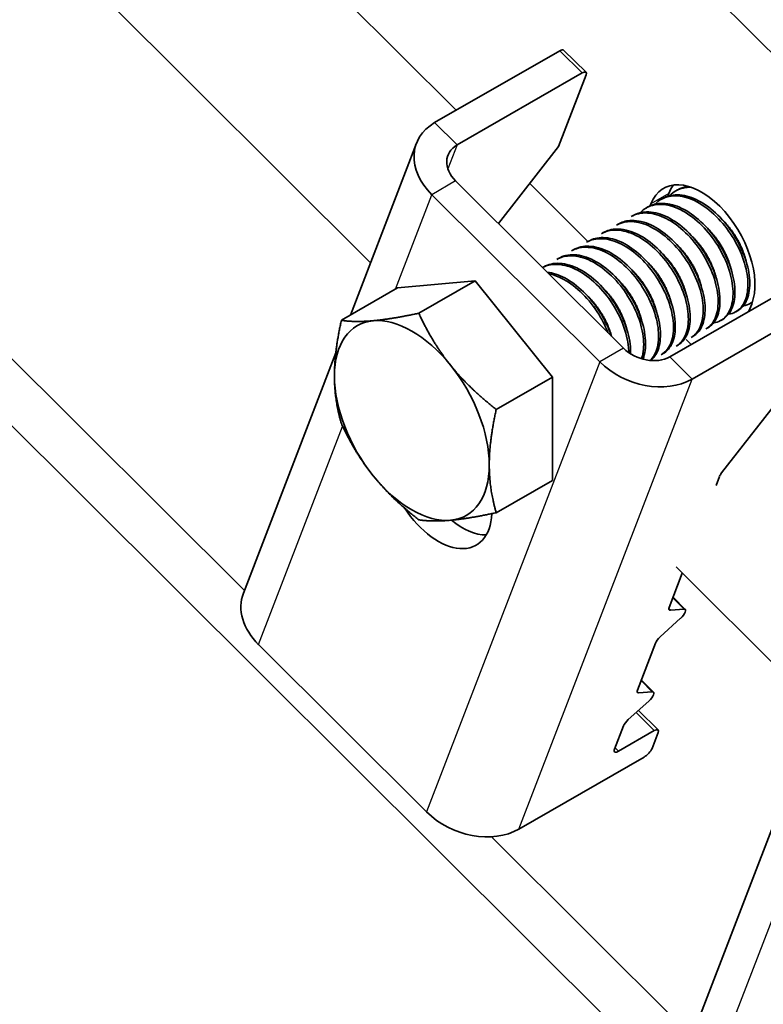
# Model space of a CAD drawing. Units: millimetres. Extents: x 24615 to 30915, y 27282 to 31737.
# Drawn here: x 25693 to 25737, y 28534 to 28593 of the extents above; entities that cross this region are included whole.
import ezdxf

# ---------------------------------------------------------------- set-up
doc = ezdxf.new("R2010")
doc.units = ezdxf.units.MM
doc.layers.add('Visible', color=7, linetype='Continuous', lineweight=35, true_color=0x22346e)
doc.layers.add('Visible Narrow', color=7, linetype='Continuous', lineweight=25, true_color=0x22346e)
doc.layers.add('ВИД', color=253, linetype='Continuous', lineweight=15)

msp = doc.modelspace()

# ---------------------------------------------------------------- linework, layer by layer
at = {"layer": 'Visible', "extrusion": (-0.707107, -0.407196, 0.578093)}
for p, q in [((25895.205, 28433.591), (25693.976, 28634.152)), ((25717.526, 28586.605), (25724.951, 28590.88)), ((25725.183, 28590.92), (25726.512, 28589.595)), ((25726.28, 28589.556), (25718.855, 28585.28)), ((25726.513, 28589.445), (25724.872, 28585.179)), ((25712.521, 28575.17), (25716.451, 28585.391)), ((25721.312, 28580.608), (25724.872, 28585.179)), ((25718.77, 28583.141), (25728.737, 28573.207)), ((25717.356, 28582.327), (25727.323, 28572.393)), ((25731.427, 28582.398), (25731.365, 28582.238)), ((25731.957, 28582.617), (25731.846, 28582.553)), ((25730.189, 28581.599), (25730.078, 28581.535)), ((25730.366, 28581.787), (25730.319, 28581.666)), ((25731.073, 28582.108), (25730.962, 28582.044)), ((25729.305, 28581.09), (25729.195, 28581.026)), ((25728.421, 28580.581), (25728.311, 28580.517)), ((25727.537, 28580.072), (25727.427, 28580.008)), ((25726.653, 28579.563), (25726.543, 28579.499)), ((25725.77, 28579.054), (25725.659, 28578.99)), ((25724.886, 28578.545), (25724.775, 28578.481)), ((25724.002, 28578.036), (25723.932, 28577.996)), ((25715.325, 28576.785), (25719.921, 28577.206)), ((25719.921, 28577.206), (25716.584, 28575.285)), ((25719.921, 28577.206), (25724.517, 28571.492)), ((25731.48, 28572.697), (25738.905, 28576.973)), ((25715.325, 28576.785), (25711.988, 28574.863)), ((25736.184, 28575.406), (25736.346, 28575.827)), ((25736.385, 28575.935), (25736.28, 28575.875)), ((25732.809, 28571.373), (25740.234, 28575.648)), ((25735.507, 28575.43), (25735.397, 28575.366)), ((25734.623, 28574.921), (25734.513, 28574.857)), ((25733.739, 28574.412), (25733.629, 28574.348)), ((25731.971, 28573.394), (25731.861, 28573.33)), ((25732.756, 28573.432), (25732.464, 28573.723)), ((25732.855, 28573.903), (25732.745, 28573.839)), ((25706.172, 28558.66), (25711.658, 28572.926)), ((25731.088, 28572.885), (25730.977, 28572.821)), ((25724.517, 28571.492), (25721.18, 28569.57)), ((25724.517, 28571.492), (25724.517, 28565.355)), ((25734.562, 28565.796), (25738.826, 28571.272)), ((25724.517, 28565.355), (25721.18, 28563.434)), ((25734.231, 28565.047), (25734.441, 28565.595)), ((25731.449, 28557.812), (25732.228, 28559.84)), ((25732.405, 28557.684), (25731.678, 28558.409)), ((25732.334, 28557.704), (25731.521, 28557.641)), ((25730.911, 28556.056), (25732.124, 28557.16)), ((25717.044, 28545.662), (25707.078, 28555.596)), ((25729.56, 28552.9), (25730.629, 28555.681)), ((25730.517, 28552.772), (25729.79, 28553.497)), ((25730.445, 28552.792), (25729.632, 28552.729)), ((25729.022, 28551.144), (25730.236, 28552.248)), ((25729.625, 28551.692), (25730.792, 28550.529)), ((25728.206, 28549.379), (25728.741, 28550.77)), ((25728.439, 28549.268), (25730.56, 28550.489)), ((25730.793, 28550.379), (25730.43, 28549.435)), ((25729.955, 28548.917), (25722.531, 28544.641)), ((25732.751, 28532.17), (25738.236, 28546.436))]:
    msp.add_line(p, q, dxfattribs=at)
at = {"layer": 'Visible'}
for centre, major_axis, ratio, start_param, end_param in [((25724.83, 28590.566), (0.353, 0.354), 0.346274, 0, 0.906867), ((25733.356, 28578.807), (-2.246, 3.9), 0.578093, 3.579859, 6.721451), ((25734.417, 28579.418), (-2.246, 3.9), 0.578093, 0.237474, 0.438266), ((25716.173, 28568.912), (-3.244, 5.633), 0.578093, 3.928925, 4.976122), ((25734.795, 28565.799), (0.353, 0.354), 0.346274, 1.911231, 2.477663), ((25719.159, 28566.224), (-2.246, 3.9), 0.578093, 2.154773, 2.822544), ((25709.906, 28557.224), (-3.734, 1.436), 0.738852, 0, 1.031118), ((25731.802, 28558.015), (0.353, 0.354), 0.346274, 2.477663, 3.524861), ((25730.983, 28555.885), (0.353, 0.354), 0.346274, 1.430466, 2.477663), ((25729.913, 28553.103), (0.353, 0.354), 0.346274, 2.477663, 3.524861), ((25729.094, 28550.973), (0.353, 0.354), 0.346274, 1.430466, 2.477663), ((25728.56, 28549.582), (0.353, 0.354), 0.346274, 2.477663, 4.04846), ((25719.873, 28547.29), (-3.734, 1.436), 0.738852, 1.031118, 2.601914)]:
    msp.add_ellipse(centre, major_axis=major_axis, ratio=ratio, start_param=start_param, end_param=end_param, dxfattribs=at)
at = {"layer": 'Visible', "extrusion": (-2.00332e-16, 1.99667e-16, -1)}
msp.add_ellipse((25726.159, 28589.241), major_axis=(0.353, 0.354), ratio=0.346274, start_param=-0.906867, end_param=0.663929, dxfattribs=at)
at = {"layer": 'Visible', "extrusion": (-1.28803e-17, -3.34981e-17, -1)}
msp.add_ellipse((25720.184, 28583.956), major_axis=(-3.734, 1.436), ratio=0.738852, start_param=-1.031118, end_param=0.539678, dxfattribs=at)
at = {"layer": 'Visible', "extrusion": (1.13375e-16, 2.94857e-16, -1)}
for centre, major_axis, start_param, end_param in [((25720.184, 28583.956), (-1.867, 0.718), -1.031118, 0.539678), ((25730.151, 28574.022), (-3.734, 1.436), 3.681271, 5.252067)]:
    msp.add_ellipse(centre, major_axis=major_axis, ratio=0.738852, start_param=start_param, end_param=end_param, dxfattribs=at)
at = {"layer": 'Visible', "extrusion": (-2.68535e-16, -1.54639e-16, -1)}
for start_param, end_param in [(-0.787332, 0.259866), (0.259866, 1.307063), (4.448656, 5.495853), (2.354261, 3.401458), (3.401458, 4.448656)]:
    msp.add_ellipse((25716.173, 28568.912), major_axis=(-3.244, 5.633), ratio=0.578093, start_param=start_param, end_param=end_param, dxfattribs=at)
at = {"layer": 'Visible', "extrusion": (0, 0, -1)}
msp.add_ellipse((25730.151, 28574.022), major_axis=(-1.867, 0.718), ratio=0.738852, start_param=3.681271, end_param=5.252067, dxfattribs=at)
at = {"layer": 'Visible', "extrusion": (7.50967e-17, 4.32453e-17, -1)}
msp.add_ellipse((25717.744, 28565.409), major_axis=(-2.246, 3.9), ratio=0.578093, start_param=2.408745, end_param=4.609736, dxfattribs=at)
at = {"layer": 'Visible', "extrusion": (-1.00166e-16, 9.98334e-17, -1)}
msp.add_ellipse((25732.052, 28557.33), major_axis=(0.353, 0.354), ratio=0.346274, start_param=-0.383268, end_param=1.711127, dxfattribs=at)
at = {"layer": 'Visible', "extrusion": (-5.01663e-17, 4.99997e-17, -1)}
for centre, start_param, end_param in [((25730.164, 28552.418), -0.383268, 1.711127), ((25730.076, 28549.231), 0.663929, 2.234726)]:
    msp.add_ellipse(centre, major_axis=(0.353, 0.354), ratio=0.346274, start_param=start_param, end_param=end_param, dxfattribs=at)
at = {"layer": 'Visible', "extrusion": (-1.50332e-16, 1.49833e-16, -1)}
msp.add_ellipse((25730.439, 28550.175), major_axis=(0.353, 0.354), ratio=0.346274, start_param=-0.906867, end_param=0.663929, dxfattribs=at)
at = {"layer": 'Visible'}
for points, knots in [([(25731.492, 28582.274), (25731.598, 28582.385), (25731.716, 28582.478), (25732.108, 28582.705), (25732.417, 28582.777), (25732.754, 28582.766)], [-19.094051, -19.094051, -19.094051, -19.094051, -19.0204145, -19.0204145, -18.8698441, -18.8698441, -18.8698441, -18.8698441]), ([(25732.588, 28582.819), (25732.412, 28582.8), (25732.245, 28582.755), (25732.045, 28582.665), (25732, 28582.642), (25731.957, 28582.617)], [-40.3467096, -40.3467096, -40.3467096, -40.3467096, -40.2647141, -40.2647141, -40.2401083, -40.2401083, -40.2401083, -40.2401083]), ([(25730.608, 28581.765), (25730.718, 28581.88), (25730.84, 28581.976), (25731.263, 28582.214), (25731.602, 28582.281), (25732.329, 28582.222), (25732.708, 28582.103), (25733.485, 28581.691), (25733.878, 28581.396), (25734.597, 28580.686), (25734.919, 28580.282), (25735.475, 28579.392), (25735.704, 28578.913), (25736.017, 28577.98), (25736.103, 28577.534), (25736.135, 28576.698), (25736.076, 28576.322), (25735.822, 28575.723), (25735.634, 28575.502), (25735.263, 28575.29), (25735.12, 28575.242), (25734.966, 28575.219)], [-21.64875, -21.64875, -21.64875, -21.64875, -21.572679, -21.572679, -21.410425, -21.410425, -21.254338, -21.254338, -21.091982, -21.091982, -20.9358, -20.9358, -20.773342, -20.773342, -20.617063, -20.617063, -20.454504, -20.454504, -20.298129, -20.298129, -20.214017, -20.214017, -20.214017, -20.214017]), ([(25735.507, 28575.43), (25735.694, 28575.538), (25735.851, 28575.698), (25736.126, 28576.175), (25736.214, 28576.522), (25736.244, 28577.312), (25736.19, 28577.744), (25735.939, 28578.661), (25735.742, 28579.139), (25735.237, 28580.046), (25734.938, 28580.467), (25734.253, 28581.226), (25733.872, 28581.552), (25733.103, 28582.04), (25732.722, 28582.202), (25731.977, 28582.352), (25731.622, 28582.333), (25731.229, 28582.189), (25731.149, 28582.152), (25731.073, 28582.108)], [-38.976065, -38.976065, -38.976065, -38.976065, -38.854934, -38.854934, -38.695454, -38.695454, -38.541432, -38.541432, -38.382071, -38.382071, -38.228071, -38.228071, -38.06883, -38.06883, -37.914843, -37.914843, -37.755724, -37.755724, -37.712854, -37.712854, -37.712854, -37.712854]), ([(25729.724, 28581.256), (25729.841, 28581.378), (25729.973, 28581.479), (25730.408, 28581.713), (25730.75, 28581.775), (25731.479, 28581.705), (25731.859, 28581.581), (25732.635, 28581.159), (25733.026, 28580.86), (25733.742, 28580.144), (25734.06, 28579.738), (25734.611, 28578.846), (25734.836, 28578.367), (25735.141, 28577.435), (25735.224, 28576.991), (25735.248, 28576.161), (25735.186, 28575.787), (25734.926, 28575.196), (25734.735, 28574.979), (25734.366, 28574.777), (25734.229, 28574.732), (25734.083, 28574.71)], [-24.193074, -24.193074, -24.193074, -24.193074, -24.112303, -24.112303, -23.950871, -23.950871, -23.795539, -23.795539, -23.634003, -23.634003, -23.478579, -23.478579, -23.316939, -23.316939, -23.161422, -23.161422, -22.999679, -22.999679, -22.844068, -22.844068, -22.76402, -22.76402, -22.76402, -22.76402]), ([(25734.623, 28574.921), (25734.777, 28575.01), (25734.911, 28575.134), (25735.192, 28575.54), (25735.3, 28575.866), (25735.369, 28576.626), (25735.335, 28577.049), (25735.124, 28577.954), (25734.946, 28578.429), (25734.475, 28579.344), (25734.189, 28579.777), (25733.527, 28580.563), (25733.155, 28580.907), (25732.393, 28581.44), (25732.01, 28581.628), (25731.256, 28581.831), (25730.894, 28581.84), (25730.435, 28581.72), (25730.308, 28581.667), (25730.189, 28581.599)], [-36.450169, -36.450169, -36.450169, -36.450169, -36.350416, -36.350416, -36.191923, -36.191923, -36.037806, -36.037806, -35.879441, -35.879441, -35.725264, -35.725264, -35.567027, -35.567027, -35.412779, -35.412779, -35.25467, -35.25467, -35.187766, -35.187766, -35.187766, -35.187766]), ([(25729.195, 28581.026), (25729.223, 28581.043), (25729.252, 28581.058), (25729.577, 28581.218), (25729.922, 28581.27), (25730.655, 28581.18), (25731.035, 28581.047), (25731.81, 28580.608), (25732.199, 28580.303), (25732.907, 28579.576), (25733.221, 28579.167), (25733.761, 28578.271), (25733.979, 28577.792), (25734.272, 28576.864), (25734.348, 28576.422), (25734.359, 28575.601), (25734.291, 28575.234), (25734.029, 28574.677), (25733.851, 28574.476), (25733.629, 28574.348)], [-26.655454, -26.655454, -26.655454, -26.655454, -26.639425, -26.639425, -26.478838, -26.478838, -26.324206, -26.324206, -26.163511, -26.163511, -26.008798, -26.008798, -25.847996, -25.847996, -25.693199, -25.693199, -25.53229, -25.53229, -25.388548, -25.388548, -25.388548, -25.388548]), ([(25733.739, 28574.412), (25733.855, 28574.478), (25733.959, 28574.565), (25734.241, 28574.892), (25734.369, 28575.194), (25734.485, 28575.916), (25734.475, 28576.328), (25734.31, 28577.218), (25734.155, 28577.688), (25733.722, 28578.611), (25733.451, 28579.057), (25732.815, 28579.873), (25732.455, 28580.235), (25731.702, 28580.817), (25731.316, 28581.033), (25730.551, 28581.295), (25730.18, 28581.335), (25729.649, 28581.248), (25729.468, 28581.184), (25729.305, 28581.09)], [-33.925467, -33.925467, -33.925467, -33.925467, -33.850775, -33.850775, -33.693303, -33.693303, -33.538375, -33.538375, -33.381025, -33.381025, -33.225945, -33.225945, -33.068717, -33.068717, -32.913476, -32.913476, -32.755239, -32.755239, -32.663129, -32.663129, -32.663129, -32.663129]), ([(25728.311, 28580.517), (25728.364, 28580.548), (25728.419, 28580.576), (25728.78, 28580.729), (25729.13, 28580.763), (25729.87, 28580.642), (25730.25, 28580.493), (25731.022, 28580.029), (25731.407, 28579.712), (25732.103, 28578.969), (25732.409, 28578.554), (25732.931, 28577.652), (25733.139, 28577.173), (25733.41, 28576.251), (25733.474, 28575.814), (25733.464, 28575.009), (25733.386, 28574.652), (25733.116, 28574.136), (25732.949, 28573.957), (25732.745, 28573.839)], [-29.1847, -29.1847, -29.1847, -29.1847, -29.154629, -29.154629, -28.994934, -28.994934, -28.840837, -28.840837, -28.681027, -28.681027, -28.526879, -28.526879, -28.366954, -28.366954, -28.21275, -28.21275, -28.052712, -28.052712, -27.920723, -27.920723, -27.920723, -27.920723]), ([(25732.856, 28573.903), (25732.933, 28573.948), (25733.005, 28574.001), (25733.283, 28574.261), (25733.434, 28574.542), (25733.591, 28575.23), (25733.602, 28575.625), (25733.481, 28576.499), (25733.345, 28576.971), (25732.948, 28577.899), (25732.695, 28578.348), (25732.084, 28579.192), (25731.729, 28579.575), (25730.984, 28580.197), (25730.603, 28580.435), (25729.834, 28580.749), (25729.454, 28580.817), (25728.855, 28580.768), (25728.625, 28580.698), (25728.421, 28580.581)], [-31.400606, -31.400606, -31.400606, -31.400606, -31.350615, -31.350615, -31.191743, -31.191743, -31.037754, -31.037754, -30.878758, -30.878758, -30.724774, -30.724774, -30.565656, -30.565656, -30.411668, -30.411668, -30.252427, -30.252427, -30.137689, -30.137689, -30.137689, -30.137689]), ([(25727.427, 28580.008), (25727.516, 28580.06), (25727.611, 28580.102), (25728.025, 28580.24), (25728.382, 28580.25), (25729.131, 28580.083), (25729.512, 28579.913), (25730.279, 28579.411), (25730.657, 28579.078), (25731.335, 28578.311), (25731.63, 28577.886), (25732.124, 28576.977), (25732.316, 28576.5), (25732.554, 28575.586), (25732.602, 28575.157), (25732.559, 28574.376), (25732.465, 28574.036), (25732.188, 28573.581), (25732.038, 28573.432), (25731.861, 28573.33)], [-31.710151, -31.710151, -31.710151, -31.710151, -31.659664, -31.659664, -31.500934, -31.500934, -31.346984, -31.346984, -31.188129, -31.188129, -31.034192, -31.034192, -30.875213, -30.875213, -30.721279, -30.721279, -30.562177, -30.562177, -30.447734, -30.447734, -30.447734, -30.447734]), ([(25731.972, 28573.394), (25732.018, 28573.421), (25732.063, 28573.451), (25732.333, 28573.661), (25732.5, 28573.925), (25732.692, 28574.583), (25732.719, 28574.966), (25732.634, 28575.826), (25732.514, 28576.296), (25732.145, 28577.228), (25731.905, 28577.682), (25731.315, 28578.544), (25730.967, 28578.942), (25730.229, 28579.596), (25729.849, 28579.851), (25729.076, 28580.205), (25728.69, 28580.294), (25728.039, 28580.279), (25727.771, 28580.207), (25727.537, 28580.072)], [-28.8741, -28.8741, -28.8741, -28.8741, -28.843976, -28.843976, -28.684146, -28.684146, -28.529963, -28.529963, -28.370019, -28.370019, -28.215781, -28.215781, -28.055724, -28.055724, -27.901426, -27.901426, -27.741256, -27.741256, -27.609508, -27.609508, -27.609508, -27.609508]), ([(25730.349, 28572.475), (25730.541, 28572.628), (25730.69, 28572.844), (25730.9, 28573.42), (25730.946, 28573.791), (25730.898, 28574.634), (25730.797, 28575.101), (25730.459, 28576.036), (25730.232, 28576.494), (25729.664, 28577.377), (25729.324, 28577.789), (25728.595, 28578.476), (25728.216, 28578.749), (25727.44, 28579.144), (25727.047, 28579.254), (25726.343, 28579.279), (25726.034, 28579.206), (25725.77, 28579.054)], [-23.773396, -23.773396, -23.773396, -23.773396, -23.63633, -23.63633, -23.480881, -23.480881, -23.319219, -23.319219, -23.163677, -23.163677, -23.001912, -23.001912, -22.846276, -22.846276, -22.684408, -22.684408, -22.534368, -22.534368, -22.534368, -22.534368]), ([(25726.543, 28579.499), (25726.677, 28579.576), (25726.822, 28579.633), (25727.304, 28579.743), (25727.668, 28579.724), (25728.425, 28579.502), (25728.809, 28579.305), (25729.569, 28578.756), (25729.936, 28578.407), (25730.59, 28577.611), (25730.872, 28577.173), (25731.331, 28576.255), (25731.501, 28575.783), (25731.698, 28574.883), (25731.725, 28574.461), (25731.639, 28573.711), (25731.525, 28573.393), (25731.243, 28573.014), (25731.119, 28572.903), (25730.977, 28572.821)], [-34.234127, -34.234127, -34.234127, -34.234127, -34.15866, -34.15866, -34.001146, -34.001146, -33.846374, -33.846374, -33.688985, -33.688985, -33.534068, -33.534068, -33.376802, -33.376802, -33.221731, -33.221731, -33.063637, -33.063637, -32.972217, -32.972217, -32.972217, -32.972217]), ([(25731.088, 28572.885), (25731.113, 28572.9), (25731.139, 28572.916), (25731.401, 28573.095), (25731.58, 28573.346), (25731.794, 28573.983), (25731.833, 28574.358), (25731.771, 28575.208), (25731.663, 28575.677), (25731.313, 28576.61), (25731.081, 28577.067), (25730.505, 28577.942), (25730.161, 28578.349), (25729.429, 28579.024), (25729.05, 28579.29), (25728.275, 28579.67), (25727.884, 28579.772), (25727.2, 28579.781), (25726.907, 28579.709), (25726.653, 28579.563)], [-26.343561, -26.343561, -26.343561, -26.343561, -26.326936, -26.326936, -26.16622, -26.16622, -26.01148, -26.01148, -25.850656, -25.850656, -25.695832, -25.695832, -25.534902, -25.534902, -25.379993, -25.379993, -25.218957, -25.218957, -25.075918, -25.075918, -25.075918, -25.075918]), ([(25724.775, 28578.482), (25724.99, 28578.605), (25725.235, 28578.676), (25725.854, 28578.713), (25726.237, 28578.637), (25727.007, 28578.307), (25727.388, 28578.063), (25728.13, 28577.429), (25728.482, 28577.04), (25729.085, 28576.189), (25729.333, 28575.738), (25729.72, 28574.808), (25729.85, 28574.337), (25729.957, 28573.468), (25729.94, 28573.077), (25729.842, 28572.687), (25729.825, 28572.632), (25729.807, 28572.579)], [-39.283339, -39.283339, -39.283339, -39.283339, -39.162116, -39.162116, -39.002601, -39.002601, -38.848607, -38.848607, -38.68921, -38.68921, -38.535244, -38.535244, -38.375966, -38.375966, -38.22202, -38.22202, -38.195519, -38.195519, -38.195519, -38.195519]), ([(25729.886, 28572.556), (25729.889, 28572.563), (25729.892, 28572.571), (25730.01, 28572.881), (25730.06, 28573.248), (25730.02, 28574.089), (25729.923, 28574.555), (25729.592, 28575.49), (25729.367, 28575.949), (25728.805, 28576.836), (25728.466, 28577.251), (25727.739, 28577.945), (25727.36, 28578.221), (25726.583, 28578.625), (25726.19, 28578.74), (25725.475, 28578.773), (25725.157, 28578.701), (25724.886, 28578.545)], [-21.097757, -21.097757, -21.097757, -21.097757, -21.093932, -21.093932, -20.937726, -20.937726, -20.775245, -20.775245, -20.618943, -20.618943, -20.456359, -20.456359, -20.299961, -20.299961, -20.137276, -20.137276, -19.982968, -19.982968, -19.982968, -19.982968]), ([(25725.659, 28578.991), (25725.837, 28579.093), (25726.036, 28579.159), (25726.591, 28579.233), (25726.966, 28579.183), (25727.731, 28578.903), (25728.113, 28578.68), (25728.864, 28578.084), (25729.224, 28577.713), (25729.851, 28576.887), (25730.115, 28576.442), (25730.535, 28575.517), (25730.684, 28575.045), (25730.834, 28574.16), (25730.837, 28573.755), (25730.707, 28573.044), (25730.571, 28572.749), (25730.353, 28572.515), (25730.335, 28572.496), (25730.315, 28572.478)], [-36.758057, -36.758057, -36.758057, -36.758057, -36.657705, -36.657705, -36.49917, -36.49917, -36.34514, -36.34514, -36.186732, -36.186732, -36.032651, -36.032651, -35.87437, -35.87437, -35.720226, -35.720226, -35.562074, -35.562074, -35.547459, -35.547459, -35.547459, -35.547459]), ([(25726.144, 28579.17), (25726.15, 28579.177), (25726.156, 28579.184), (25726.171, 28579.201), (25726.18, 28579.21), (25726.189, 28579.22)], [-34.31754649, -34.31754649, -34.31754649, -34.31754649, -34.3132989, -34.3132989, -34.30704762, -34.30704762, -34.30704762, -34.30704762]), ([(25723.933, 28577.996), (25724.165, 28578.12), (25724.428, 28578.184), (25725.075, 28578.189), (25725.463, 28578.095), (25726.237, 28577.731), (25726.617, 28577.472), (25727.352, 28576.81), (25727.698, 28576.408), (25728.283, 28575.54), (25728.52, 28575.085), (25728.881, 28574.153), (25728.996, 28573.683), (25729.044, 28573.144), (25729.049, 28573.044), (25729.05, 28572.946)], [-41.8044518, -41.8044518, -41.8044518, -41.8044518, -41.6760701, -41.6760701, -41.5156504, -41.5156504, -41.3612153, -41.3612153, -41.2009051, -41.2009051, -41.0465417, -41.0465417, -40.886342, -40.886342, -40.8485061, -40.8485061, -40.8485061, -40.8485061]), ([(25729.159, 28572.873), (25729.162, 28572.957), (25729.161, 28573.044), (25729.14, 28573.56), (25729.044, 28574.025), (25728.717, 28574.961), (25728.494, 28575.42), (25727.934, 28576.31), (25727.596, 28576.726), (25726.871, 28577.423), (25726.492, 28577.702), (25725.715, 28578.11), (25725.321, 28578.227), (25724.599, 28578.266), (25724.276, 28578.194), (25724.002, 28578.036)], [-18.4157163, -18.4157163, -18.4157163, -18.4157163, -18.3819174, -18.3819174, -18.2186248, -18.2186248, -18.0615945, -18.0615945, -17.8983618, -17.8983618, -17.7414118, -17.7414118, -17.5782964, -17.5782964, -17.4216327, -17.4216327, -17.4216327, -17.4216327]), ([(25728.017, 28573.925), (25728.012, 28573.941), (25728.006, 28573.957), (25727.842, 28574.431), (25727.62, 28574.892), (25727.064, 28575.782), (25726.728, 28576.199), (25726.005, 28576.9), (25725.626, 28577.181), (25724.89, 28577.572), (25724.537, 28577.688), (25724.203, 28577.727)], [-15.6674811, -15.6674811, -15.6674811, -15.6674811, -15.6620528, -15.6620528, -15.5056237, -15.5056237, -15.3433703, -15.3433703, -15.1870084, -15.1870084, -15.0417102, -15.0417102, -15.0417102, -15.0417102]), ([(25724.3, 28577.63), (25724.542, 28577.58), (25724.792, 28577.492), (25725.424, 28577.177), (25725.804, 28576.908), (25726.534, 28576.229), (25726.877, 28575.82), (25727.427, 28574.975), (25727.643, 28574.556), (25727.808, 28574.134)], [-44.1430505, -44.1430505, -44.1430505, -44.1430505, -44.0404005, -44.0404005, -43.8853008, -43.8853008, -43.7241338, -43.7241338, -43.5812557, -43.5812557, -43.5812557, -43.5812557]), ([(25727.952, 28576.03), (25727.944, 28576.047), (25727.937, 28576.063), (25727.913, 28576.114), (25727.897, 28576.15), (25727.882, 28576.185)], [-29.78712043, -29.78712043, -29.78712043, -29.78712043, -29.78173351, -29.78173351, -29.77008895, -29.77008895, -29.77008895, -29.77008895]), ([(25736.388, 28575.945), (25736.355, 28575.921), (25736.321, 28575.899), (25736.154, 28575.801), (25736.008, 28575.751), (25735.85, 28575.728)], [-17.7630243, -17.7630243, -17.7630243, -17.7630243, -17.7399687, -17.7399687, -17.6535774, -17.6535774, -17.6535774, -17.6535774])]:
    msp.add_open_spline(points, degree=3, knots=knots, dxfattribs=at)
for points in [[(25732.376, 28582.783), (25732.4, 28582.808), (25732.425, 28582.832), (25732.45, 28582.855)], [(25728.795, 28580.697), (25728.81, 28580.714), (25728.825, 28580.731), (25728.841, 28580.747)], [(25727.912, 28580.188), (25727.926, 28580.205), (25727.941, 28580.222), (25727.957, 28580.238)], [(25727.028, 28579.679), (25727.043, 28579.696), (25727.058, 28579.713), (25727.073, 28579.729)], [(25725.26, 28578.661), (25725.275, 28578.678), (25725.29, 28578.695), (25725.305, 28578.711)], [(25735.683, 28578.988), (25735.65, 28579.034), (25735.617, 28579.08), (25735.585, 28579.127)], [(25724.376, 28578.152), (25724.391, 28578.169), (25724.406, 28578.186), (25724.421, 28578.202)], [(25728.836, 28576.539), (25728.812, 28576.591), (25728.788, 28576.642), (25728.765, 28576.694)], [(25730.38, 28575.934), (25730.347, 28575.98), (25730.314, 28576.026), (25730.282, 28576.073)], [(25727.068, 28575.521), (25727.044, 28575.573), (25727.021, 28575.624), (25726.998, 28575.676)], [(25733.199, 28574.201), (25733.176, 28574.198), (25733.153, 28574.195), (25733.13, 28574.193)], [(25732.315, 28573.692), (25732.292, 28573.689), (25732.269, 28573.686), (25732.246, 28573.684)], [(25731.431, 28573.183), (25731.408, 28573.18), (25731.385, 28573.177), (25731.362, 28573.175)], [(25730.547, 28572.674), (25730.524, 28572.671), (25730.501, 28572.668), (25730.478, 28572.666)]]:
    msp.add_open_spline(points, degree=3, dxfattribs=at)
for points, weights, knots in [([(25735.999, 28578.422), (25735.81, 28579.196), (25735.326, 28579.948), (25734.999, 28580.456), (25734.58, 28580.863)], [0.967675815752, 0.947164266785, 1, 0.963724289233, 0.962023436847], [0.351529466, 0.351529466, 0.351529466, 0.355, 0.355, 0.357382783, 0.357382783, 0.357382783]), ([(25734.232, 28577.404), (25734.042, 28578.178), (25733.558, 28578.93), (25733.231, 28579.438), (25732.813, 28579.845)], [0.967675815752, 0.947164266785, 1, 0.963724289234, 0.962023436847], [0.431529466, 0.431529466, 0.431529466, 0.435, 0.435, 0.437382783, 0.437382783, 0.437382783]), ([(25735.116, 28577.913), (25734.926, 28578.687), (25734.442, 28579.439), (25734.115, 28579.947), (25733.697, 28580.354)], [0.967675815752, 0.947164266785, 1, 0.963724289234, 0.962023436847], [0.391529466, 0.391529466, 0.391529466, 0.395, 0.395, 0.397382783, 0.397382783, 0.397382783]), ([(25733.348, 28576.895), (25733.158, 28577.669), (25732.674, 28578.421), (25732.347, 28578.929), (25731.929, 28579.336)], [0.967675815752, 0.947164266785, 1, 0.963724289234, 0.962023436847], [0.471529466, 0.471529466, 0.471529466, 0.475, 0.475, 0.477382783, 0.477382783, 0.477382783]), ([(25732.464, 28576.386), (25732.275, 28577.16), (25731.79, 28577.912), (25731.463, 28578.42), (25731.045, 28578.827)], [0.967675815752, 0.947164266785, 1, 0.963724289234, 0.962023436847], [0.511529466, 0.511529466, 0.511529466, 0.515, 0.515, 0.517382783, 0.517382783, 0.517382783]), ([(25731.58, 28575.877), (25731.391, 28576.651), (25730.906, 28577.403), (25730.579, 28577.911), (25730.161, 28578.318)], [0.967675815752, 0.947164266785, 1, 0.963724289234, 0.962023436847], [0.551529466, 0.551529466, 0.551529466, 0.555, 0.555, 0.557382783, 0.557382783, 0.557382783]), ([(25730.696, 28575.368), (25730.507, 28576.142), (25730.022, 28576.894), (25729.695, 28577.402), (25729.277, 28577.809)], [0.967675815752, 0.947164266785, 1, 0.963724289234, 0.962023436847], [0.591529466, 0.591529466, 0.591529466, 0.595, 0.595, 0.597382783, 0.597382783, 0.597382783]), ([(25729.812, 28574.859), (25729.623, 28575.633), (25729.138, 28576.385), (25728.812, 28576.893), (25728.393, 28577.3)], [0.967675815752, 0.947164266785, 1, 0.963724289234, 0.962023436847], [0.631529466, 0.631529466, 0.631529466, 0.635, 0.635, 0.637382783, 0.637382783, 0.637382783]), ([(25728.928, 28574.35), (25728.739, 28575.124), (25728.255, 28575.876), (25727.928, 28576.384), (25727.509, 28576.791)], [0.967675815752, 0.947164266785, 1, 0.963724289234, 0.962023436847], [0.671529466, 0.671529466, 0.671529466, 0.675, 0.675, 0.677382783, 0.677382783, 0.677382783]), ([(25728.025, 28573.917), (25727.83, 28574.654), (25727.371, 28575.367), (25727.044, 28575.875), (25726.625, 28576.282)], [0.96582019532, 0.949786987265, 1, 0.963724289234, 0.962023436847], [0.71170174, 0.71170174, 0.71170174, 0.715, 0.715, 0.717382783, 0.717382783, 0.717382783])]:
    msp.add_rational_spline(points, weights, degree=2, knots=knots, dxfattribs=at)
for points, weights in [([(25713.875, 28574.838), (25714.942, 28574.935), (25716.584, 28575.285)], [1.83937846828, 1.83937846828, 1.70731703596]), ([(25716.584, 28575.285), (25717.405, 28573.517), (25718.471, 28572.191)], [1.70731703596, 1.83937846828, 1.83937846828]), ([(25711.577, 28571.559), (25711.577, 28572.983), (25711.988, 28574.863)], [1.83937846828, 1.83937846828, 1.70731703596]), ([(25711.988, 28574.863), (25712.809, 28574.74), (25713.875, 28574.838)], [1.70731703596, 1.83937846828, 1.83937846828]), ([(25718.471, 28572.191), (25719.538, 28570.865), (25721.18, 28569.57)], [1.83937846828, 1.83937846828, 1.70731703596]), ([(25711.988, 28568.727), (25711.577, 28570.135), (25711.577, 28571.559)], [1.70731703596, 1.83937846828, 1.83937846828]), ([(25721.18, 28569.57), (25720.769, 28567.689), (25720.769, 28566.265)], [1.70731703596, 1.83937846828, 1.83937846828]), ([(25713.875, 28565.633), (25712.809, 28566.96), (25711.988, 28568.727)], [1.83937846828, 1.83937846828, 1.70731703596]), ([(25720.769, 28566.265), (25720.769, 28564.841), (25721.18, 28563.434)], [1.83937846828, 1.83937846828, 1.70731703596]), ([(25716.584, 28563.012), (25714.942, 28564.307), (25713.875, 28565.633)], [1.70731703596, 1.83937846828, 1.83937846828]), ([(25718.471, 28562.987), (25717.405, 28562.889), (25716.584, 28563.012)], [1.83937846828, 1.83937846828, 1.70731703596]), ([(25721.18, 28563.434), (25719.538, 28563.084), (25718.471, 28562.987)], [1.70731703596, 1.83937846828, 1.83937846828])]:
    msp.add_rational_spline(points, weights, degree=2, dxfattribs=at)
at = {"layer": 'Visible Narrow', "extrusion": (-0.707107, -0.407196, 0.578093)}
for p, q in [((25724.951, 28590.88), (25726.28, 28589.556)), ((25718.855, 28585.28), (25717.526, 28586.605)), ((25718.855, 28585.28), (25718.31, 28583.863)), ((25718.77, 28583.141), (25717.356, 28582.327)), ((25715.197, 28576.711), (25717.356, 28582.327)), ((25731.427, 28582.398), (25730.366, 28581.787)), ((25728.737, 28573.207), (25727.323, 28572.393)), ((25727.323, 28572.393), (25717.044, 28545.662)), ((25731.48, 28572.697), (25732.809, 28571.373)), ((25722.531, 28544.641), (25732.809, 28571.373)), ((25707.078, 28555.596), (25712.064, 28568.564)), ((25731.664, 28558.372), (25732.334, 28557.704)), ((25731.521, 28557.641), (25731.429, 28557.733)), ((25729.775, 28553.46), (25730.445, 28552.792)), ((25729.632, 28552.729), (25729.54, 28552.821)), ((25729.483, 28551.563), (25730.56, 28550.489)), ((25728.439, 28549.268), (25728.24, 28549.466)), ((25733.656, 28529.105), (25738.643, 28542.074))]:
    msp.add_line(p, q, dxfattribs=at)
at = {"layer": 'ВИД', "extrusion": (-0.707107, -0.407196, 0.578093)}
for p, q in [((25713.719, 28578.287), (25660.227, 28631.601)), ((25643.091, 28621.733), (25706.229, 28558.806)), ((25640.571, 28620.282), (25852.536, 28409.02)), ((25718.802, 28587.339), (25696.669, 28609.399)), ((25726.623, 28579.545), (25723.167, 28582.989)), ((25740.298, 28551.797), (25731.855, 28560.212)), ((25720.896, 28544.187), (25732.807, 28532.316))]:
    msp.add_line(p, q, dxfattribs=at)

doc.saveas('drawing.dxf')
